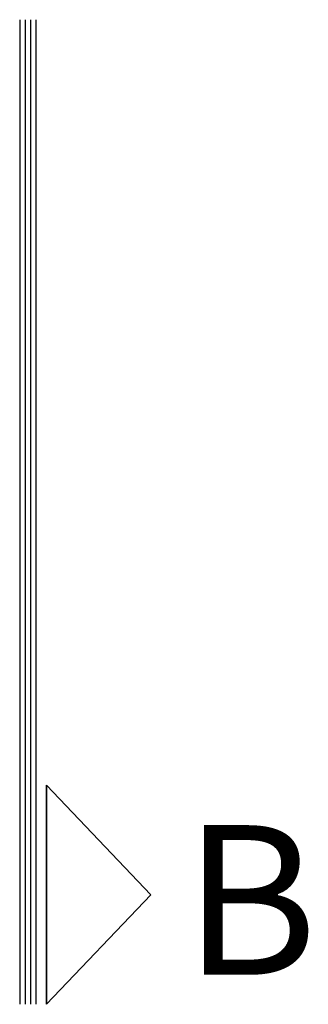
# Model space of a CAD drawing. Units: inches. Extents: x -268 to 356, y 10 to 349.
# Drawn here: x 356 to 356, y 336 to 337 of the extents above; entities that cross this region are included whole.
import ezdxf

# ---------------------------------------------------------------- set-up
doc = ezdxf.new("R2010")
doc.units = ezdxf.units.IN
doc.header["$LTSCALE"] = 150
doc.header["$MEASUREMENT"] = 0
doc.layers.add('A-MUROS', color=5, linetype='Continuous')
doc.layers.add('A-TEXTOS', color=2, linetype='Continuous')
doc.styles.add('style2', font='arial.ttf')

msp = doc.modelspace()

# ---------------------------------------------------------------- linework, layer by layer
at = {"layer": 'A-MUROS'}
for p, q in [((355.8512, 337.2531), (355.8512, 335.8708)), ((355.8587, 337.2531), (355.8587, 335.8708)), ((355.8587, 337.2531), (355.8587, 335.8708)), ((355.8662, 337.2531), (355.8662, 335.8708)), ((355.8662, 337.2531), (355.8662, 335.8708)), ((355.8736, 337.2531), (355.8736, 335.8708)), ((355.889, 335.8708), (355.889, 336.1786)), ((356.0354, 336.0247), (355.889, 336.1786)), ((355.889, 336.1786), (355.889, 335.8708)), ((355.889, 335.8708), (356.0354, 336.0247))]:
    msp.add_line(p, q, dxfattribs=at)

# ---------------------------------------------------------------- texts
at = {"layer": 'A-TEXTOS', "style": 'style2'}
msp.add_text('B', height=0.21, dxfattribs=at).set_placement((356.0808, 335.9123))

doc.saveas('drawing.dxf')
